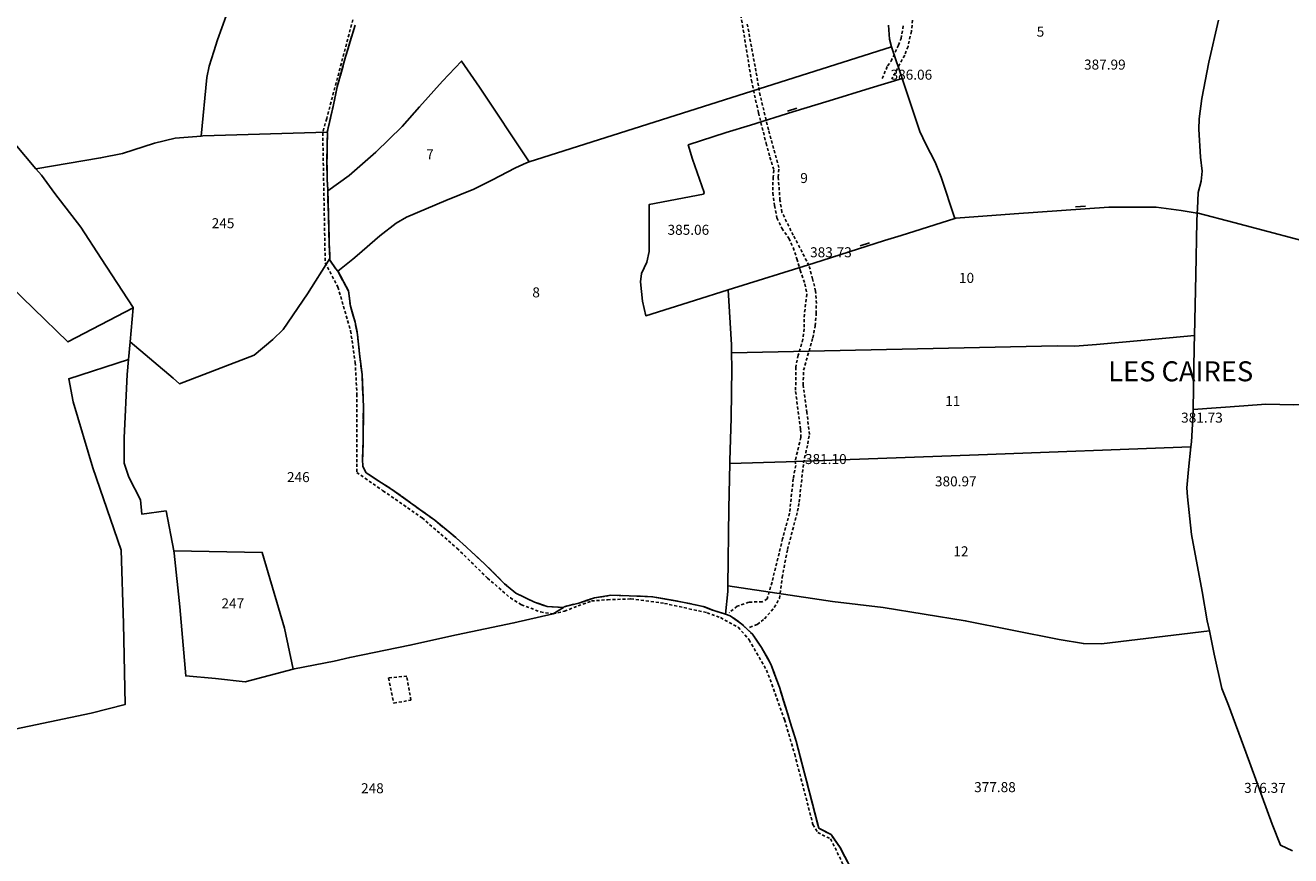
# Model space of a CAD drawing. Units: metres. Extents: x 1042002 to 1044954, y 6302650 to 6305686.
# Drawn here: x 1042609 to 1042862, y 6303002 to 6303168 of the extents above; entities that cross this region are included whole.
import ezdxf
from ezdxf.enums import TextEntityAlignment as Align

# ---------------------------------------------------------------- set-up
doc = ezdxf.new("R2010")
doc.units = ezdxf.units.M
doc.linetypes.add('TOPO1', pattern=[1, 0.6, -0.4])
doc.linetypes.add('TOPO2', pattern=[2.4, 2, -0.4])
doc.layers.get('0').update_dxf_attribs({"color": 255, "linetype": 'CONTINUOUS'})
for name, color, linetype in [('ig_cad_cote_alti', 37, 'CONTINUOUS'), ('ig_cad_detail_lineaire', 252, 'TOPO1'), ('ig_cad_lieudit_texte', 210, 'CONTINUOUS'), ('ig_cad_mitoyennete', 230, 'CONTINUOUS'), ('ig_cad_parcel', 3, 'CONTINUOUS'), ('ig_cad_parcel_num', 3, 'CONTINUOUS'), ('ig_cad_section', 20, 'TOPO2')]:
    doc.layers.add(name, color=color, linetype=linetype)
doc.styles.add('Times New Roman', font='times.ttf')

# ---------------------------------------------------------------- blocks, each defined once
blk = doc.blocks.new('MUR_NON_MIT')
blk.add_line((-1, 0.5), (1, 0.5))

msp = doc.modelspace()

# ---------------------------------------------------------------- linework, layer by layer
at = {"layer": 'ig_cad_detail_lineaire'}
for points in [[(1042751.43, 6303172.08), (1042753.87, 6303157.02), (1042755.28, 6303150.52), (1042756.8, 6303144.46), (1042757.56, 6303141.66), (1042758.37, 6303139.07), (1042758.21, 6303137.67), (1042758.13, 6303134.52), (1042758.49, 6303131.99), (1042758.98, 6303129.53), (1042759.95, 6303127.45), (1042761.34, 6303125.44), (1042762.21, 6303123.57), (1042762.96, 6303121.34), (1042763.63, 6303119.06), (1042764.55, 6303116.31), (1042764.95, 6303114.24), (1042764.46, 6303110.26), (1042764.39, 6303107.34), (1042764.17, 6303105.27), (1042763.23, 6303102.07), (1042762.74, 6303099.7), (1042762.71, 6303094.79), (1042763.7, 6303087.23), (1042763.75, 6303085.63), (1042762.63, 6303080.96), (1042762.73, 6303080.03), (1042762.24, 6303077.34), (1042761.49, 6303070.47), (1042760.11, 6303065.36), (1042757.99, 6303056.68), (1042757.04, 6303053.33), (1042756.05, 6303052.76), (1042753.36, 6303052.68), (1042751.04, 6303051.86), (1042749.39, 6303050.56)], [(1042674.2, 6303169.15), (1042668.96, 6303149.38), (1042668.17, 6303146.56)], [(1042786.09, 6303169.04), (1042785.85, 6303166.84), (1042785.18, 6303163.8), (1042784.51, 6303162.06), (1042781.97, 6303157.32)], [(1042753.52, 6303047.64), (1042755.05, 6303048.22), (1042756.51, 6303049.35), (1042758.43, 6303051.61), (1042759.47, 6303053.41), (1042760.01, 6303057.6), (1042761.08, 6303063.21), (1042763.09, 6303070.85), (1042763.42, 6303072.66), (1042764.29, 6303080.51), (1042765.13, 6303084.36), (1042765.45, 6303086.21), (1042764.96, 6303090.61), (1042764.22, 6303096.09), (1042764.29, 6303099.05), (1042766.13, 6303105.52), (1042766.62, 6303107.95), (1042766.83, 6303110.37), (1042766.85, 6303112.4), (1042766.71, 6303114.88), (1042766.1, 6303117.31), (1042765.39, 6303120.01), (1042762.22, 6303126.05), (1042759.97, 6303130.66), (1042759.58, 6303133.09), (1042759.24, 6303137.65), (1042759.35, 6303139.57), (1042757.27, 6303147.14), (1042755.62, 6303153.99), (1042754.77, 6303158.84), (1042753.05, 6303168.25)], [(1042780.01, 6303157.38), (1042781.1, 6303159.92), (1042781.78, 6303160.83), (1042783.25, 6303164.04), (1042783.78, 6303165.37), (1042784.25, 6303168.11)], [(1042668.17, 6303146.56), (1042668.67, 6303120.55), (1042671.2, 6303115.69), (1042673.74, 6303106.95), (1042674.67, 6303100.62), (1042675.01, 6303094.29), (1042674.98, 6303080.35), (1042674.97, 6303078.62), (1042680.22, 6303074.96), (1042688.04, 6303069.53), (1042695.01, 6303063.47), (1042701.1, 6303057.49), (1042705.68, 6303053.53), (1042707.88, 6303052.17), (1042711.7, 6303050.71), (1042714.23, 6303050.34)], [(1042714.23, 6303050.34), (1042716.49, 6303050.87), (1042719.23, 6303051.96), (1042721.92, 6303052.91), (1042725.09, 6303053.17), (1042729.78, 6303053.33), (1042736.48, 6303052.44), (1042745.01, 6303050.57), (1042747.68, 6303049.59), (1042751.21, 6303047.65), (1042753.41, 6303045.15), (1042756.91, 6303039.09), (1042760.49, 6303029.2), (1042762.52, 6303022.24), (1042766.17, 6303008.22), (1042767.13, 6303006.59), (1042769.71, 6303005.33), (1042775.91, 6302992.59)], [(1042685.8, 6303033.06), (1042684.96, 6303037.87), (1042681.32, 6303037.53)], [(1042681.32, 6303037.53), (1042682.38, 6303032.5), (1042685.8, 6303033.06)]]:
    msp.add_lwpolyline(points, dxfattribs=at)
at = {"layer": 'ig_cad_parcel'}
for points in [[(1042648.88, 6303169.92), (1042647.14, 6303165.11), (1042646.37, 6303162.8), (1042645.49, 6303159.87), (1042644.99, 6303157.61), (1042643.88, 6303145.88), (1042638.7, 6303145.44), (1042634.51, 6303144.43), (1042628.13, 6303142.41), (1042623.76, 6303141.51), (1042610.83, 6303139.35), (1042602.51, 6303149.2)], [(1042674.63, 6303168.07), (1042672.72, 6303161.71), (1042671.08, 6303155.71), (1042670.23, 6303151.81), (1042669.09, 6303146.67), (1042644.23, 6303145.91), (1042643.88, 6303145.88), (1042644.99, 6303157.61), (1042645.49, 6303159.87), (1042646.37, 6303162.8), (1042647.14, 6303165.11), (1042648.88, 6303169.92)], [(1042781.3, 6303168.07), (1042781.49, 6303165.23), (1042781.9, 6303163.74), (1042782.07, 6303163.1), (1042783.99, 6303157.41), (1042787.57, 6303146.81), (1042788.72, 6303144.29), (1042790.63, 6303140.65), (1042791.82, 6303137.64), (1042794.52, 6303129.39), (1042794.72, 6303129.45), (1042806.39, 6303130.34), (1042825.3, 6303131.68), (1042834.77, 6303131.66), (1042839.8, 6303130.98), (1042843, 6303130.48), (1042843.05, 6303131.35), (1042843.15, 6303134.6), (1042843.79, 6303136.89), (1042843.96, 6303138.89), (1042843.64, 6303141.66), (1042843.3, 6303147.28), (1042843.35, 6303149.34), (1042843.89, 6303153.39), (1042845.32, 6303160.64), (1042847.22, 6303169.05)], [(1042847.22, 6303169.05), (1042845.32, 6303160.64), (1042843.89, 6303153.39), (1042843.35, 6303149.34), (1042843.3, 6303147.28), (1042843.64, 6303141.66), (1042843.96, 6303138.89), (1042843.79, 6303136.89), (1042843.15, 6303134.6), (1042843.05, 6303131.35), (1042843, 6303130.48), (1042843.19, 6303130.45), (1042850.31, 6303128.57), (1042869.43, 6303123.53), (1042877.57, 6303121.44), (1042879.67, 6303127.81), (1042881.33, 6303132.69), (1042881.55, 6303142.32), (1042881.51, 6303145.45), (1042882.88, 6303151.37), (1042885.56, 6303162.6), (1042884.96, 6303171.06)], [(1042674.63, 6303168.07), (1042672.72, 6303161.71), (1042671.08, 6303155.71), (1042670.23, 6303151.81), (1042669.09, 6303146.67), (1042669.1, 6303146.58), (1042669.08, 6303144.15), (1042669.01, 6303140.67), (1042669.08, 6303137.18), (1042669.17, 6303135.11), (1042669.18, 6303134.96), (1042673.46, 6303137.99), (1042678.8, 6303142.64), (1042684.02, 6303147.82), (1042687.52, 6303151.76), (1042692.13, 6303156.84), (1042695.92, 6303160.88), (1042699.48, 6303155.68), (1042709.46, 6303140.7), (1042781.9, 6303163.74), (1042781.49, 6303165.23), (1042781.3, 6303168.07)], [(1042602.51, 6303149.2), (1042610.83, 6303139.35), (1042611.93, 6303138.05), (1042614.62, 6303134.42), (1042619.8, 6303127.68), (1042623.86, 6303121.37), (1042630.29, 6303111.61), (1042630.29, 6303111.55), (1042617.23, 6303104.73), (1042603.4, 6303118.08)], [(1042603.4, 6303118.08), (1042617.23, 6303104.73), (1042630.29, 6303111.55), (1042629.66, 6303104.73), (1042629.35, 6303101.22), (1042617.41, 6303097.34), (1042618.31, 6303092.75), (1042622.24, 6303079.53), (1042627.86, 6303063.1), (1042628.37, 6303048.41), (1042628.69, 6303032.24), (1042621.85, 6303030.49), (1042605.33, 6303026.98)], [(1042605.33, 6303026.98), (1042621.85, 6303030.49), (1042628.69, 6303032.24), (1042628.37, 6303048.41), (1042627.86, 6303063.1), (1042622.24, 6303079.53), (1042618.31, 6303092.75), (1042617.41, 6303097.34), (1042629.35, 6303101.22), (1042629.08, 6303098.2), (1042628.49, 6303085.52), (1042628.48, 6303080.46), (1042629.4, 6303077.69), (1042631.77, 6303073.13), (1042631.98, 6303070.29), (1042636.86, 6303070.92), (1042638.38, 6303062.91), (1042638.46, 6303062.5), (1042639.58, 6303051.74), (1042640.8, 6303037.93), (1042646.76, 6303037.4), (1042652.67, 6303036.75), (1042662.23, 6303039.28), (1042662.51, 6303039.37), (1042670.46, 6303040.9), (1042673.59, 6303041.61), (1042685.61, 6303044.06), (1042694.93, 6303046.15), (1042706.38, 6303048.52), (1042714.23, 6303050.34), (1042716.28, 6303051.64), (1042716.42, 6303051.77), (1042719.36, 6303052.49), (1042722.47, 6303053.52), (1042725.77, 6303054.05), (1042729.43, 6303053.97), (1042734.11, 6303053.75), (1042740.08, 6303052.7), (1042744.25, 6303051.81), (1042746.38, 6303051.01), (1042748.66, 6303050.25), (1042749.65, 6303049.96), (1042751.97, 6303048.3), (1042754.06, 6303046.26), (1042755.9, 6303043.62), (1042757.76, 6303040.26), (1042759.47, 6303035.65), (1042761.65, 6303028.65), (1042762.8, 6303024.9), (1042767.34, 6303007.47), (1042769.79, 6303006.19), (1042771.59, 6303003.61), (1042773.45, 6302999.99)], [(1042862.28, 6303092.11), (1042856.73, 6303092.24), (1042852.29, 6303091.94), (1042842.16, 6303091.23), (1042842.13, 6303089.46), (1042841.83, 6303084.76), (1042841.72, 6303083.74), (1042841.23, 6303079.18), (1042840.94, 6303075.55), (1042841.03, 6303073.77), (1042841.84, 6303066.2), (1042843.96, 6303054.82), (1042845.01, 6303048.97), (1042845.44, 6303046.92), (1042846.4, 6303042.29), (1042847.92, 6303035.43), (1042849.26, 6303032.11), (1042852.71, 6303022.69), (1042857.99, 6303008.27), (1042859.64, 6303004.05), (1042862.07, 6303002.97)], [(1042862.07, 6303002.97), (1042859.64, 6303004.05), (1042857.99, 6303008.27), (1042852.71, 6303022.69), (1042849.26, 6303032.11), (1042847.92, 6303035.43), (1042846.4, 6303042.29), (1042845.44, 6303046.92), (1042823.88, 6303044.33), (1042820.25, 6303044.4), (1042815.36, 6303045.23), (1042796.62, 6303048.97), (1042780.19, 6303051.59), (1042770.05, 6303052.83), (1042749.15, 6303055.95), (1042749.13, 6303054.81), (1042748.66, 6303050.25), (1042749.65, 6303049.96), (1042751.97, 6303048.3), (1042754.06, 6303046.26), (1042755.9, 6303043.62), (1042757.76, 6303040.26), (1042759.47, 6303035.65), (1042761.65, 6303028.65), (1042762.8, 6303024.9), (1042767.34, 6303007.47), (1042769.79, 6303006.19), (1042771.59, 6303003.61), (1042773.45, 6302999.99)]]:
    msp.add_lwpolyline(points, dxfattribs=at)
for points in [[(1042781.9, 6303163.74), (1042709.46, 6303140.7), (1042708.92, 6303140.53), (1042706.7, 6303139.5), (1042701.95, 6303137.03), (1042698.41, 6303135.27), (1042692.81, 6303132.97), (1042684.95, 6303129.64), (1042682.82, 6303128.48), (1042679.59, 6303125.94), (1042675.07, 6303122.02), (1042674.18, 6303121.26), (1042671.21, 6303118.85), (1042673.3, 6303114.93), (1042673.7, 6303111.86), (1042674.65, 6303108.68), (1042675.14, 6303106.18), (1042675.52, 6303102.33), (1042676.03, 6303098.2), (1042676.24, 6303093.45), (1042676.3, 6303091.55), (1042676.25, 6303084.53), (1042676.13, 6303081.25), (1042676.16, 6303079.82), (1042676.86, 6303078.55), (1042679.94, 6303076.52), (1042682.01, 6303075.2), (1042685.72, 6303072.56), (1042690.57, 6303069.04), (1042694.76, 6303065.59), (1042696.98, 6303063.63), (1042697.87, 6303062.78), (1042700.54, 6303060.34), (1042704.53, 6303056.37), (1042706.79, 6303054.48), (1042710.5, 6303052.69), (1042713.06, 6303051.8), (1042716.28, 6303051.64), (1042716.42, 6303051.77), (1042719.36, 6303052.49), (1042722.47, 6303053.52), (1042725.77, 6303054.05), (1042729.43, 6303053.97), (1042734.11, 6303053.75), (1042740.08, 6303052.7), (1042744.25, 6303051.81), (1042746.38, 6303051.01), (1042748.66, 6303050.25), (1042749.13, 6303054.81), (1042749.15, 6303055.95), (1042749.36, 6303071.41), (1042749.55, 6303080.4), (1042749.56, 6303080.95), (1042749.83, 6303089.52), (1042749.94, 6303099.46), (1042749.89, 6303102.55), (1042749.87, 6303104.13), (1042749.25, 6303115.11), (1042742.51, 6303112.99), (1042732.75, 6303109.94), (1042732.12, 6303112.87), (1042731.7, 6303116.7), (1042731.89, 6303118.38), (1042732.93, 6303120.65), (1042733.46, 6303122.79), (1042733.42, 6303132.18), (1042744.28, 6303134.26), (1042744.41, 6303134.58), (1042742.12, 6303141.25), (1042741.25, 6303144.11), (1042748.8, 6303146.58), (1042753.7, 6303148.09), (1042762.17, 6303150.71), (1042769.41, 6303152.95), (1042777.59, 6303155.48), (1042783.99, 6303157.41), (1042782.07, 6303163.1)], [(1042709.46, 6303140.7), (1042708.92, 6303140.53), (1042706.7, 6303139.5), (1042701.95, 6303137.03), (1042698.41, 6303135.27), (1042692.81, 6303132.97), (1042684.95, 6303129.64), (1042682.82, 6303128.48), (1042679.59, 6303125.94), (1042675.07, 6303122.02), (1042674.18, 6303121.26), (1042671.21, 6303118.85), (1042670.79, 6303119.34), (1042669.61, 6303121.05), (1042669.59, 6303121.38), (1042669.49, 6303124.21), (1042669.18, 6303134.96), (1042673.46, 6303137.99), (1042678.8, 6303142.64), (1042684.02, 6303147.82), (1042687.52, 6303151.76), (1042692.13, 6303156.84), (1042695.92, 6303160.88), (1042699.48, 6303155.68)], [(1042794.52, 6303129.39), (1042783.82, 6303126.01), (1042780.48, 6303124.98), (1042766.36, 6303120.46), (1042749.25, 6303115.11), (1042742.51, 6303112.99), (1042732.75, 6303109.94), (1042732.12, 6303112.87), (1042731.7, 6303116.7), (1042731.89, 6303118.38), (1042732.93, 6303120.65), (1042733.46, 6303122.79), (1042733.42, 6303132.18), (1042744.28, 6303134.26), (1042744.41, 6303134.58), (1042742.12, 6303141.25), (1042741.25, 6303144.11), (1042748.8, 6303146.58), (1042753.7, 6303148.09), (1042762.17, 6303150.71), (1042769.41, 6303152.95), (1042777.59, 6303155.48), (1042783.99, 6303157.41), (1042787.57, 6303146.81), (1042788.72, 6303144.29), (1042790.63, 6303140.65), (1042791.82, 6303137.64)], [(1042610.83, 6303139.35), (1042611.93, 6303138.05), (1042614.62, 6303134.42), (1042619.8, 6303127.68), (1042623.86, 6303121.37), (1042630.29, 6303111.61), (1042630.29, 6303111.55), (1042629.66, 6303104.73), (1042638.27, 6303097.5), (1042639.53, 6303096.36), (1042654.46, 6303102.06), (1042658.21, 6303105.21), (1042660.25, 6303107.23), (1042665.11, 6303114.34), (1042669.59, 6303121.38), (1042669.49, 6303124.21), (1042669.18, 6303134.96), (1042669.17, 6303135.11), (1042669.08, 6303137.18), (1042669.01, 6303140.67), (1042669.08, 6303144.15), (1042669.1, 6303146.58), (1042669.09, 6303146.67), (1042644.23, 6303145.91), (1042643.88, 6303145.88), (1042638.7, 6303145.44), (1042634.51, 6303144.43), (1042628.13, 6303142.41), (1042623.76, 6303141.51)], [(1042843, 6303130.48), (1042842.92, 6303128.77), (1042842.72, 6303118.16), (1042842.46, 6303105.98), (1042831.71, 6303104.98), (1042822.87, 6303104.17), (1042818.55, 6303103.89), (1042814.97, 6303103.91), (1042749.89, 6303102.55), (1042749.87, 6303104.13), (1042749.25, 6303115.11), (1042766.36, 6303120.46), (1042780.48, 6303124.98), (1042783.82, 6303126.01), (1042794.52, 6303129.39), (1042794.72, 6303129.45), (1042806.39, 6303130.34), (1042825.3, 6303131.68), (1042834.77, 6303131.66), (1042839.8, 6303130.98)], [(1042843, 6303130.48), (1042842.92, 6303128.77), (1042842.72, 6303118.16), (1042842.46, 6303105.98), (1042842.41, 6303103.64), (1042842.16, 6303091.23), (1042852.29, 6303091.94), (1042856.73, 6303092.24), (1042862.28, 6303092.11), (1042866.69, 6303092.25), (1042891.63, 6303093.97), (1042890.66, 6303096.05), (1042888.5, 6303100.21), (1042885.3, 6303104.75), (1042881.36, 6303110.15), (1042879.41, 6303112.9), (1042878.37, 6303117.23), (1042877.57, 6303121.44), (1042869.43, 6303123.53), (1042850.31, 6303128.57), (1042843.19, 6303130.45)], [(1042629.35, 6303101.22), (1042629.08, 6303098.2), (1042628.49, 6303085.52), (1042628.48, 6303080.46), (1042629.4, 6303077.69), (1042631.77, 6303073.13), (1042631.98, 6303070.29), (1042636.86, 6303070.92), (1042638.38, 6303062.91), (1042656.09, 6303062.61), (1042660.54, 6303047.49), (1042662.23, 6303039.28), (1042662.51, 6303039.37), (1042670.46, 6303040.9), (1042673.59, 6303041.61), (1042685.61, 6303044.06), (1042694.93, 6303046.15), (1042706.38, 6303048.52), (1042714.23, 6303050.34), (1042716.28, 6303051.64), (1042713.06, 6303051.8), (1042710.5, 6303052.69), (1042706.79, 6303054.48), (1042704.53, 6303056.37), (1042700.54, 6303060.34), (1042697.87, 6303062.78), (1042696.98, 6303063.63), (1042694.76, 6303065.59), (1042690.57, 6303069.04), (1042685.72, 6303072.56), (1042682.01, 6303075.2), (1042679.94, 6303076.52), (1042676.86, 6303078.55), (1042676.16, 6303079.82), (1042676.13, 6303081.25), (1042676.25, 6303084.53), (1042676.3, 6303091.55), (1042676.24, 6303093.45), (1042676.03, 6303098.2), (1042675.52, 6303102.33), (1042675.14, 6303106.18), (1042674.65, 6303108.68), (1042673.7, 6303111.86), (1042673.3, 6303114.93), (1042671.21, 6303118.85), (1042670.79, 6303119.34), (1042669.61, 6303121.05), (1042669.59, 6303121.38), (1042665.11, 6303114.34), (1042660.25, 6303107.23), (1042658.21, 6303105.21), (1042654.46, 6303102.06), (1042639.53, 6303096.36), (1042638.27, 6303097.5), (1042629.66, 6303104.73)], [(1042749.89, 6303102.55), (1042749.94, 6303099.46), (1042749.83, 6303089.52), (1042749.56, 6303080.95), (1042749.55, 6303080.4), (1042760.8, 6303080.74), (1042799.24, 6303082.11), (1042841.72, 6303083.74), (1042841.83, 6303084.76), (1042842.13, 6303089.46), (1042842.16, 6303091.23), (1042842.41, 6303103.64), (1042842.46, 6303105.98), (1042831.71, 6303104.98), (1042822.87, 6303104.17), (1042818.55, 6303103.89), (1042814.97, 6303103.91)], [(1042749.55, 6303080.4), (1042749.36, 6303071.41), (1042749.15, 6303055.95), (1042770.05, 6303052.83), (1042780.19, 6303051.59), (1042796.62, 6303048.97), (1042815.36, 6303045.23), (1042820.25, 6303044.4), (1042823.88, 6303044.33), (1042845.44, 6303046.92), (1042845.01, 6303048.97), (1042843.96, 6303054.82), (1042841.84, 6303066.2), (1042841.03, 6303073.77), (1042840.94, 6303075.55), (1042841.23, 6303079.18), (1042841.72, 6303083.74), (1042799.24, 6303082.11), (1042760.8, 6303080.74)], [(1042662.23, 6303039.28), (1042652.67, 6303036.75), (1042646.76, 6303037.4), (1042640.8, 6303037.93), (1042639.58, 6303051.74), (1042638.46, 6303062.5), (1042638.38, 6303062.91), (1042656.09, 6303062.61), (1042660.54, 6303047.49)]]:
    msp.add_lwpolyline(points, close=True, dxfattribs=at)
at = {"layer": 'ig_cad_section'}
for points in [[(1042674.63, 6303168.07), (1042672.72, 6303161.71), (1042671.08, 6303155.71), (1042670.23, 6303151.81), (1042669.09, 6303146.67), (1042669.1, 6303146.58), (1042669.08, 6303144.15), (1042669.01, 6303140.67), (1042669.08, 6303137.18), (1042669.17, 6303135.11), (1042669.18, 6303134.96), (1042669.49, 6303124.21), (1042669.59, 6303121.38), (1042669.61, 6303121.05), (1042670.79, 6303119.34), (1042671.21, 6303118.85), (1042673.3, 6303114.93), (1042673.7, 6303111.86), (1042674.65, 6303108.68), (1042675.14, 6303106.18), (1042675.52, 6303102.33), (1042676.03, 6303098.2), (1042676.24, 6303093.45), (1042676.3, 6303091.55), (1042676.25, 6303084.53), (1042676.13, 6303081.25), (1042676.16, 6303079.82), (1042676.86, 6303078.55), (1042679.94, 6303076.52), (1042682.01, 6303075.2), (1042685.72, 6303072.56), (1042690.57, 6303069.04), (1042694.76, 6303065.59), (1042696.98, 6303063.63), (1042697.87, 6303062.78), (1042700.54, 6303060.34), (1042704.53, 6303056.37), (1042706.79, 6303054.48), (1042710.5, 6303052.69), (1042713.06, 6303051.8), (1042716.28, 6303051.64), (1042716.42, 6303051.77), (1042719.36, 6303052.49), (1042722.47, 6303053.52), (1042725.77, 6303054.05), (1042729.43, 6303053.97), (1042734.11, 6303053.75), (1042740.08, 6303052.7), (1042744.25, 6303051.81), (1042746.38, 6303051.01), (1042748.66, 6303050.25), (1042749.65, 6303049.96), (1042751.97, 6303048.3), (1042754.06, 6303046.26), (1042755.9, 6303043.62), (1042757.76, 6303040.26), (1042759.47, 6303035.65), (1042761.65, 6303028.65), (1042762.8, 6303024.9), (1042767.34, 6303007.47), (1042769.79, 6303006.19), (1042771.59, 6303003.61), (1042773.45, 6302999.99)], [(1042773.45, 6302999.99), (1042771.59, 6303003.61), (1042769.79, 6303006.19), (1042767.34, 6303007.47), (1042762.8, 6303024.9), (1042761.65, 6303028.65), (1042759.47, 6303035.65), (1042757.76, 6303040.26), (1042755.9, 6303043.62), (1042754.06, 6303046.26), (1042751.97, 6303048.3), (1042749.65, 6303049.96), (1042748.66, 6303050.25), (1042746.38, 6303051.01), (1042744.25, 6303051.81), (1042740.08, 6303052.7), (1042734.11, 6303053.75), (1042729.43, 6303053.97), (1042725.77, 6303054.05), (1042722.47, 6303053.52), (1042719.36, 6303052.49), (1042716.42, 6303051.77), (1042716.28, 6303051.64), (1042713.06, 6303051.8), (1042710.5, 6303052.69), (1042706.79, 6303054.48), (1042704.53, 6303056.37), (1042700.54, 6303060.34), (1042697.87, 6303062.78), (1042696.98, 6303063.63), (1042694.76, 6303065.59), (1042690.57, 6303069.04), (1042685.72, 6303072.56), (1042682.01, 6303075.2), (1042679.94, 6303076.52), (1042676.86, 6303078.55), (1042676.16, 6303079.82), (1042676.13, 6303081.25), (1042676.25, 6303084.53), (1042676.3, 6303091.55), (1042676.24, 6303093.45), (1042676.03, 6303098.2), (1042675.52, 6303102.33), (1042675.14, 6303106.18), (1042674.65, 6303108.68), (1042673.7, 6303111.86), (1042673.3, 6303114.93), (1042671.21, 6303118.85), (1042670.79, 6303119.34), (1042669.61, 6303121.05), (1042669.59, 6303121.38), (1042669.49, 6303124.21), (1042669.18, 6303134.96), (1042669.17, 6303135.11), (1042669.08, 6303137.18), (1042669.01, 6303140.67), (1042669.08, 6303144.15), (1042669.1, 6303146.58), (1042669.09, 6303146.67), (1042670.23, 6303151.81), (1042671.08, 6303155.71), (1042672.72, 6303161.71), (1042674.63, 6303168.07)], [(1042773.45, 6302999.99), (1042771.59, 6303003.61), (1042769.79, 6303006.19), (1042767.34, 6303007.47), (1042762.8, 6303024.9), (1042761.65, 6303028.65), (1042759.47, 6303035.65), (1042757.76, 6303040.26), (1042755.9, 6303043.62), (1042754.06, 6303046.26), (1042751.97, 6303048.3), (1042749.65, 6303049.96), (1042748.66, 6303050.25), (1042746.38, 6303051.01), (1042744.25, 6303051.81), (1042740.08, 6303052.7), (1042734.11, 6303053.75), (1042729.43, 6303053.97), (1042725.77, 6303054.05), (1042722.47, 6303053.52), (1042719.36, 6303052.49), (1042716.42, 6303051.77), (1042716.28, 6303051.64), (1042713.06, 6303051.8), (1042710.5, 6303052.69), (1042706.79, 6303054.48), (1042704.53, 6303056.37), (1042700.54, 6303060.34), (1042697.87, 6303062.78), (1042696.98, 6303063.63), (1042694.76, 6303065.59), (1042690.57, 6303069.04), (1042685.72, 6303072.56), (1042682.01, 6303075.2), (1042679.94, 6303076.52), (1042676.86, 6303078.55), (1042676.16, 6303079.82), (1042676.13, 6303081.25), (1042676.25, 6303084.53), (1042676.3, 6303091.55), (1042676.24, 6303093.45), (1042676.03, 6303098.2), (1042675.52, 6303102.33), (1042675.14, 6303106.18), (1042674.65, 6303108.68), (1042673.7, 6303111.86), (1042673.3, 6303114.93), (1042671.21, 6303118.85), (1042670.79, 6303119.34), (1042669.61, 6303121.05), (1042669.59, 6303121.38), (1042669.49, 6303124.21), (1042669.18, 6303134.96), (1042669.17, 6303135.11), (1042669.08, 6303137.18), (1042669.01, 6303140.67), (1042669.08, 6303144.15), (1042669.1, 6303146.58), (1042669.09, 6303146.67), (1042670.23, 6303151.81), (1042671.08, 6303155.71), (1042672.72, 6303161.71), (1042674.63, 6303168.07)], [(1042773.45, 6302999.99), (1042771.59, 6303003.61), (1042769.79, 6303006.19), (1042767.34, 6303007.47), (1042762.8, 6303024.9), (1042761.65, 6303028.65), (1042759.47, 6303035.65), (1042757.76, 6303040.26), (1042755.9, 6303043.62), (1042754.06, 6303046.26), (1042751.97, 6303048.3), (1042749.65, 6303049.96), (1042748.66, 6303050.25), (1042746.38, 6303051.01), (1042744.25, 6303051.81), (1042740.08, 6303052.7), (1042734.11, 6303053.75), (1042729.43, 6303053.97), (1042725.77, 6303054.05), (1042722.47, 6303053.52), (1042719.36, 6303052.49), (1042716.42, 6303051.77), (1042716.28, 6303051.64), (1042713.06, 6303051.8), (1042710.5, 6303052.69), (1042706.79, 6303054.48), (1042704.53, 6303056.37), (1042700.54, 6303060.34), (1042697.87, 6303062.78), (1042696.98, 6303063.63), (1042694.76, 6303065.59), (1042690.57, 6303069.04), (1042685.72, 6303072.56), (1042682.01, 6303075.2), (1042679.94, 6303076.52), (1042676.86, 6303078.55), (1042676.16, 6303079.82), (1042676.13, 6303081.25), (1042676.25, 6303084.53), (1042676.3, 6303091.55), (1042676.24, 6303093.45), (1042676.03, 6303098.2), (1042675.52, 6303102.33), (1042675.14, 6303106.18), (1042674.65, 6303108.68), (1042673.7, 6303111.86), (1042673.3, 6303114.93), (1042671.21, 6303118.85), (1042670.79, 6303119.34), (1042669.61, 6303121.05), (1042669.59, 6303121.38), (1042669.49, 6303124.21), (1042669.18, 6303134.96), (1042669.17, 6303135.11), (1042669.08, 6303137.18), (1042669.01, 6303140.67), (1042669.08, 6303144.15), (1042669.1, 6303146.58), (1042669.09, 6303146.67), (1042670.23, 6303151.81), (1042671.08, 6303155.71), (1042672.72, 6303161.71), (1042674.63, 6303168.07)], [(1042773.45, 6302999.99), (1042771.59, 6303003.61), (1042769.79, 6303006.19), (1042767.34, 6303007.47), (1042762.8, 6303024.9), (1042761.65, 6303028.65), (1042759.47, 6303035.65), (1042757.76, 6303040.26), (1042755.9, 6303043.62), (1042754.06, 6303046.26), (1042751.97, 6303048.3), (1042749.65, 6303049.96), (1042748.66, 6303050.25), (1042746.38, 6303051.01), (1042744.25, 6303051.81), (1042740.08, 6303052.7), (1042734.11, 6303053.75), (1042729.43, 6303053.97), (1042725.77, 6303054.05), (1042722.47, 6303053.52), (1042719.36, 6303052.49), (1042716.42, 6303051.77), (1042716.28, 6303051.64), (1042713.06, 6303051.8), (1042710.5, 6303052.69), (1042706.79, 6303054.48), (1042704.53, 6303056.37), (1042700.54, 6303060.34), (1042697.87, 6303062.78), (1042696.98, 6303063.63), (1042694.76, 6303065.59), (1042690.57, 6303069.04), (1042685.72, 6303072.56), (1042682.01, 6303075.2), (1042679.94, 6303076.52), (1042676.86, 6303078.55), (1042676.16, 6303079.82), (1042676.13, 6303081.25), (1042676.25, 6303084.53), (1042676.3, 6303091.55), (1042676.24, 6303093.45), (1042676.03, 6303098.2), (1042675.52, 6303102.33), (1042675.14, 6303106.18), (1042674.65, 6303108.68), (1042673.7, 6303111.86), (1042673.3, 6303114.93), (1042671.21, 6303118.85), (1042670.79, 6303119.34), (1042669.61, 6303121.05), (1042669.59, 6303121.38), (1042669.49, 6303124.21), (1042669.18, 6303134.96), (1042669.17, 6303135.11), (1042669.08, 6303137.18), (1042669.01, 6303140.67), (1042669.08, 6303144.15), (1042669.1, 6303146.58), (1042669.09, 6303146.67), (1042670.23, 6303151.81), (1042671.08, 6303155.71), (1042672.72, 6303161.71), (1042674.63, 6303168.07)]]:
    msp.add_lwpolyline(points, dxfattribs=at)

# ---------------------------------------------------------------- block references
at = {"layer": 'ig_cad_mitoyennete'}
for p, rotation in [((1042762.17, 6303150.71), 17.5), ((1042819.68, 6303131.28), 4.4), ((1042776.7, 6303123.76), 18.1)]:
    msp.add_blockref('MUR_NON_MIT', p, dxfattribs=dict(at, rotation=rotation))

# ---------------------------------------------------------------- texts
at = {"layer": 'ig_cad_cote_alti', "style": 'Times New Roman'}
for s, p in [('387.99', (1042820.36, 6303158.55)), ('386.06', (1042781.68, 6303156.53)), ('385.06', (1042737.1, 6303125.51)), ('383.73', (1042765.6, 6303121.02)), ('381.73', (1042839.77, 6303087.95)), ('381.10', (1042764.58, 6303079.67)), ('380.97', (1042790.56, 6303075.21)), ('377.88', (1042798.39, 6303014.06)), ('376.37', (1042852.36, 6303013.92))]:
    msp.add_text(s, height=2, dxfattribs=at).set_placement(p, align=Align.BOTTOM_LEFT)
at = {"layer": 'ig_cad_lieudit_texte', "style": 'Times New Roman'}
msp.add_text('LES CAIRES', height=4, dxfattribs=at).set_placement((1042825.2, 6303095.59), align=Align.BOTTOM_LEFT)
at = {"layer": 'ig_cad_parcel_num', "style": 'Times New Roman'}
for s, p in [('5', (1042810.9, 6303165.13)), ('7', (1042688.86, 6303140.63)), ('9', (1042763.64, 6303135.87)), ('245', (1042645.97, 6303126.83)), ('10', (1042795.36, 6303115.9)), ('8', (1042710.07, 6303113)), ('11', (1042792.6, 6303091.25)), ('246', (1042661.02, 6303076.06)), ('12', (1042794.24, 6303061.22)), ('247', (1042647.92, 6303050.8)), ('248', (1042675.83, 6303013.84))]:
    msp.add_text(s, height=2, dxfattribs=at).set_placement(p, align=Align.BOTTOM_LEFT)

doc.saveas('drawing.dxf')
